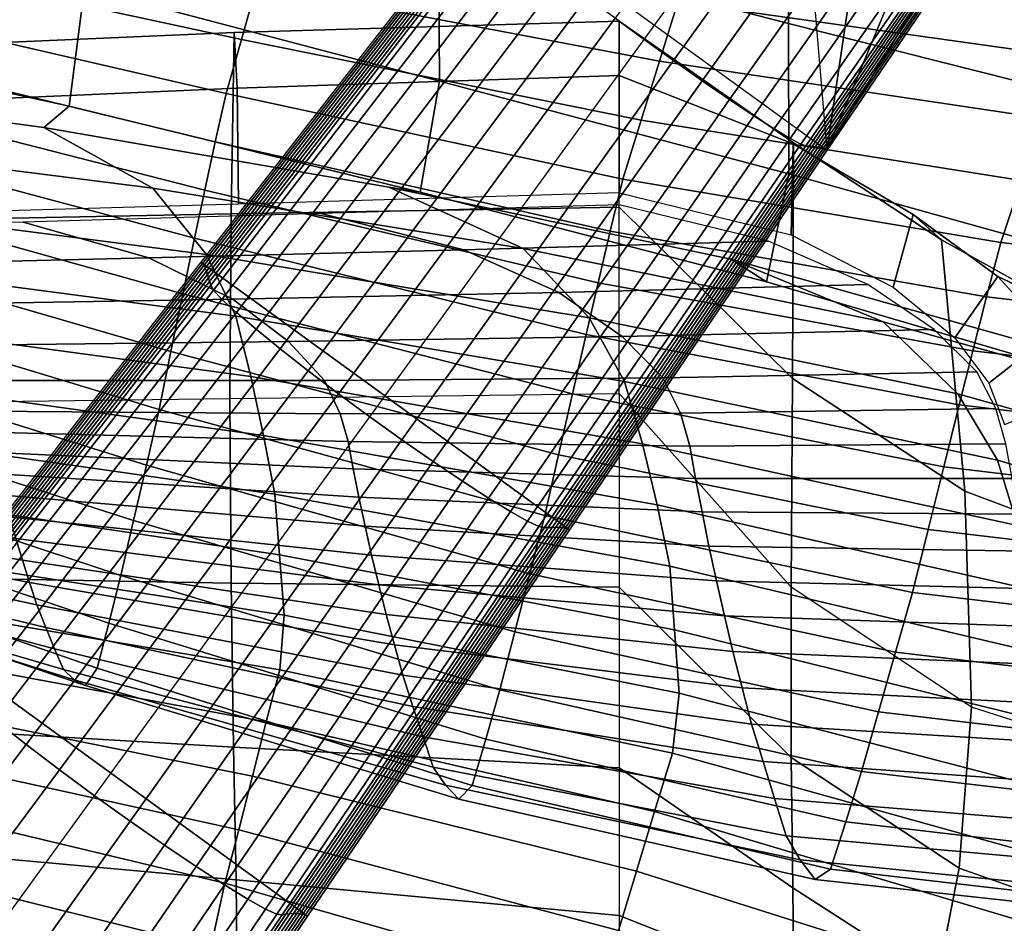
# Model space of a CAD drawing. Units: inches. Extents: x -13.8 to 13.8, y -13.6 to 12.5.
# Drawn here: x 5 to 7.9, y 6.9 to 9.5 of the extents above; entities that cross this region are included whole.
import ezdxf

# ---------------------------------------------------------------- set-up
doc = ezdxf.new("R2010")
doc.units = ezdxf.units.IN
doc.header["$MEASUREMENT"] = 0
for name, color, linetype in [('Knoll Seating Chair Back', 7, 'Continuous'), ('Knoll Seating Chair Back Cover', 2, 'Continuous'), ('Knoll Seating Chair Base', 2, 'Continuous')]:
    doc.layers.add(name, color=color, linetype=linetype)

msp = doc.modelspace()

# ---------------------------------------------------------------- linework, layer by layer
at = {"layer": 'Knoll Seating Chair Back'}
for points in [[(7.27, 9.4746, 36.6298), (7.268, 9.9092, 36.6097), (6.2468, 10.1663, 36.7342), (6.2505, 9.7389, 36.7472)], [(6.2532, 9.3065, 36.7534), (6.2505, 9.7389, 36.7472), (5.2152, 10.0185, 36.8404), (5.2185, 9.5794, 36.8322)], [(8.2637, 9.2232, 36.4939), (8.266, 9.686, 36.4694), (7.268, 9.9092, 36.6097), (7.27, 9.4746, 36.6298)], [(5.1739, 9.233, 36.6107), (5.2185, 9.5794, 36.8322), (4.173, 9.8374, 36.8902), (4.1412, 9.4594, 36.6795)], [(7.2713, 9.0363, 36.648), (7.27, 9.4746, 36.6298), (6.2505, 9.7389, 36.7472), (6.2532, 9.3065, 36.7534)], [(6.197, 8.9828, 36.522), (6.2532, 9.3065, 36.7534), (5.2185, 9.5794, 36.8322), (5.1739, 9.233, 36.6107)], [(6.7768, 9.481, 12.7298), (5.6549, 9.448, 12.581), (5.6465, 8.9195, 12.6222), (6.7768, 8.9387, 12.7722)], [(6.7768, 9.3228, 13.1622), (5.6633, 9.2861, 12.9987), (5.6549, 9.448, 12.581), (6.7768, 9.481, 12.7298)], [(7.2819, 8.4399, 12.9551), (6.7768, 8.9387, 12.7722), (6.7768, 9.481, 12.7298), (7.285, 9.1267, 12.986)], [(7.285, 9.1267, 12.986), (6.7768, 9.481, 12.7298), (6.7768, 9.3228, 13.1622), (7.2839, 9.1238, 13.4826)], [(8.2613, 8.7604, 36.5182), (8.2637, 9.2232, 36.4939), (7.27, 9.4746, 36.6298), (7.2713, 9.0363, 36.648)], [(5.1003, 9.171, 36.2249), (5.1739, 9.233, 36.6107), (4.1412, 9.4594, 36.6795), (4.0877, 9.3073, 36.3113)], [(5.6549, 9.448, 12.581), (4.533, 9.3991, 12.4488), (4.5162, 8.897, 12.4736), (5.6465, 8.9195, 12.6222)], [(5.6633, 9.2861, 12.9987), (4.5498, 9.2375, 12.8411), (4.533, 9.3991, 12.4488), (5.6549, 9.448, 12.581)], [(5.418, 8.9943, 35.7589), (5.1003, 9.171, 36.2249), (4.0877, 9.3073, 36.3113), (4.3205, 9.1333, 35.8015)], [(6.7768, 8.9803, 13.5806), (5.6671, 8.948, 13.4097), (5.6633, 9.2861, 12.9987), (6.7768, 9.3228, 13.1622)], [(7.206, 8.721, 36.4111), (7.2713, 9.0363, 36.648), (6.2532, 9.3065, 36.7534), (6.197, 8.9828, 36.522)], [(7.2839, 9.1238, 13.4826), (6.7768, 9.3228, 13.1622), (6.7768, 8.9803, 13.5806), (7.2781, 8.8585, 13.9257)], [(5.6671, 8.948, 13.4097), (4.5574, 8.9158, 13.2387), (4.5498, 9.2375, 12.8411), (5.6633, 9.2861, 12.9987)], [(6.1056, 8.9975, 36.1208), (6.197, 8.9828, 36.522), (5.1739, 9.233, 36.6107), (5.1003, 9.171, 36.2249)], [(6.4973, 8.8182, 35.6932), (6.1056, 8.9975, 36.1208), (5.1003, 9.171, 36.2249), (5.418, 8.9943, 35.7589)], [(5.5745, 8.8007, 35.1712), (5.418, 8.9943, 35.7589), (4.3205, 9.1333, 35.8015), (4.4364, 8.9479, 35.2023)], [(7.6328, 8.9179, 13.9942), (7.2839, 9.1238, 13.4826), (7.2781, 8.8585, 13.9257), (7.575, 8.7056, 14.4488)], [(7.7837, 8.1109, 13.3368), (7.2819, 8.4399, 12.9551), (7.285, 9.1267, 12.986), (7.7161, 8.8441, 13.4452)], [(7.7161, 8.8441, 13.4452), (7.285, 9.1267, 12.986), (7.2839, 9.1238, 13.4826), (7.6328, 8.9179, 13.9942)], [(8.1905, 8.4326, 36.2803), (8.2613, 8.7604, 36.5182), (7.2713, 9.0363, 36.648), (7.206, 8.721, 36.4111)], [(6.6893, 8.6165, 35.1166), (6.4973, 8.8182, 35.6932), (5.418, 8.9943, 35.7589), (5.5745, 8.8007, 35.1712)], [(7.5459, 8.6051, 35.5998), (7.1019, 8.787, 35.9995), (6.1056, 8.9975, 36.1208), (6.4973, 8.8182, 35.6932)], [(7.1019, 8.787, 35.9995), (7.206, 8.721, 36.4111), (6.197, 8.9828, 36.522), (6.1056, 8.9975, 36.1208)], [(5.6594, 8.6211, 34.5536), (5.5745, 8.8007, 35.1712), (4.4364, 8.9479, 35.2023), (4.5007, 8.7736, 34.5807)], [(6.7768, 8.9387, 12.7722), (5.6465, 8.9195, 12.6222), (5.6427, 8.3816, 12.6625), (6.7768, 8.396, 12.8096)], [(7.2776, 7.8316, 12.9592), (6.7768, 8.396, 12.8096), (6.7768, 8.9387, 12.7722), (7.2819, 8.4399, 12.9551)], [(5.6465, 8.9195, 12.6222), (4.5162, 8.897, 12.4736), (4.5086, 8.3671, 12.5154), (5.6427, 8.3816, 12.6625)], [(7.8803, 8.7371, 14.5942), (7.6328, 8.9179, 13.9942), (7.575, 8.7056, 14.4488), (7.755, 8.5582, 15.0242)], [(8.0635, 8.6503, 14.0589), (7.7161, 8.8441, 13.4452), (7.6328, 8.9179, 13.9942), (7.8803, 8.7371, 14.5942)], [(8.2135, 7.9498, 13.9259), (7.7837, 8.1109, 13.3368), (7.7161, 8.8441, 13.4452), (8.0635, 8.6503, 14.0589)], [(7.763, 8.3952, 35.0326), (7.5459, 8.6051, 35.5998), (6.4973, 8.8182, 35.6932), (6.6893, 8.6165, 35.1166)], [(6.7922, 8.4309, 34.504), (6.6893, 8.6165, 35.1166), (5.5745, 8.8007, 35.1712), (5.6594, 8.6211, 34.5536)], [(8.5448, 8.3278, 35.477), (8.0807, 8.5121, 35.8651), (7.1019, 8.787, 35.9995), (7.5459, 8.6051, 35.5998)], [(8.0807, 8.5121, 35.8651), (8.1905, 8.4326, 36.2803), (7.206, 8.721, 36.4111), (7.1019, 8.787, 35.9995)], [(5.7037, 8.4457, 33.9265), (5.6594, 8.6211, 34.5536), (4.5007, 8.7736, 34.5807), (4.536, 8.6031, 33.9518)], [(8.0343, 8.5682, 15.2417), (7.8803, 8.7371, 14.5942), (7.755, 8.5582, 15.0242), (7.8537, 8.4259, 15.6225)], [(8.2783, 8.4766, 14.7635), (8.0635, 8.6503, 14.0589), (7.8803, 8.7371, 14.5942), (8.0343, 8.5682, 15.2417)], [(6.8446, 8.2494, 33.8804), (6.7922, 8.4309, 34.504), (5.6594, 8.6211, 34.5536), (5.7037, 8.4457, 33.9265)], [(7.8789, 8.2017, 34.4261), (7.763, 8.3952, 35.0326), (6.6893, 8.6165, 35.1166), (6.7922, 8.4309, 34.504)], [(5.7406, 8.2739, 33.2961), (5.7037, 8.4457, 33.9265), (4.536, 8.6031, 33.9518), (4.5663, 8.436, 33.3202)], [(8.7719, 8.1109, 34.9165), (8.5448, 8.3278, 35.477), (7.5459, 8.6051, 35.5998), (7.763, 8.3952, 35.0326)], [(8.1474, 8.4038, 15.9008), (8.0343, 8.5682, 15.2417), (7.8537, 8.4259, 15.6225), (7.8991, 8.3057, 16.2298)], [(5.7729, 8.1028, 32.6644), (5.7406, 8.2739, 33.2961), (4.5663, 8.436, 33.3202), (4.5937, 8.2705, 32.6872)], [(6.8873, 8.0712, 33.2534), (6.8446, 8.2494, 33.8804), (5.7037, 8.4457, 33.9265), (5.7406, 8.2739, 33.2961)], [(7.8036, 7.4816, 13.3061), (7.2776, 7.8316, 12.9592), (7.2819, 8.4399, 12.9551), (7.7837, 8.1109, 13.3368)], [(7.937, 8.011, 33.8083), (7.8789, 8.2017, 34.4261), (6.7922, 8.4309, 34.504), (6.8446, 8.2494, 33.8804)], [(5.646, 7.8435, 12.6995), (4.5151, 7.8633, 12.5568), (4.5086, 8.3671, 12.5154), (5.6427, 8.3816, 12.6625)], [(6.7768, 7.8312, 12.8485), (5.646, 7.8435, 12.6995), (5.6427, 8.3816, 12.6625), (6.7768, 8.396, 12.8096)], [(7.2776, 7.8316, 12.9592), (6.7768, 8.396, 12.8096), (6.7768, 7.8312, 12.8485), (7.2779, 7.335, 13.0316)], [(8.8934, 7.9081, 34.3172), (8.7719, 8.1109, 34.9165), (7.763, 8.3952, 35.0326), (7.8789, 8.2017, 34.4261)], [(5.7868, 7.9261, 32.033), (5.7729, 8.1028, 32.6644), (4.5937, 8.2705, 32.6872), (4.6079, 8.101, 32.0543)], [(6.9241, 7.893, 32.6253), (6.8873, 8.0712, 33.2534), (5.7406, 8.2739, 33.2961), (5.7729, 8.1028, 32.6644)], [(7.984, 7.8226, 33.1877), (7.937, 8.011, 33.8083), (6.8446, 8.2494, 33.8804), (6.8873, 8.0712, 33.2534)], [(8.9547, 7.706, 33.708), (8.8934, 7.9081, 34.3172), (7.8789, 8.2017, 34.4261), (7.937, 8.011, 33.8083)], [(5.8007, 7.7502, 31.401), (5.7868, 7.9261, 32.033), (4.6079, 8.101, 32.0543), (4.6222, 7.9323, 31.421)], [(6.9378, 7.7074, 31.9979), (6.9241, 7.893, 32.6253), (5.7729, 8.1028, 32.6644), (5.7868, 7.9261, 32.033)], [(8.2589, 7.3355, 13.8844), (7.8036, 7.4816, 13.3061), (7.7837, 8.1109, 13.3368), (8.2135, 7.9498, 13.9259)], [(8.024, 7.6329, 32.5666), (7.984, 7.8226, 33.1877), (6.8873, 8.0712, 33.2534), (6.9241, 7.893, 32.6253)], [(5.788, 7.5906, 30.7664), (5.8007, 7.7502, 31.401), (4.6222, 7.9323, 31.421), (4.617, 7.7874, 30.7832)], [(6.9516, 7.5225, 31.3699), (6.9378, 7.7074, 31.9979), (5.7868, 7.9261, 32.033), (5.8007, 7.7502, 31.401)], [(8.0378, 7.4341, 31.9468), (8.024, 7.6329, 32.5666), (6.9241, 7.893, 32.6253), (6.9378, 7.7074, 31.9979)], [(5.6529, 7.3648, 12.8211), (4.5294, 7.4313, 12.6807), (4.5151, 7.8633, 12.5568), (5.646, 7.8435, 12.6995)], [(6.7765, 7.3045, 12.9771), (5.6529, 7.3648, 12.8211), (5.646, 7.8435, 12.6995), (6.7768, 7.8312, 12.8485)], [(7.2779, 7.335, 13.0316), (6.7768, 7.8312, 12.8485), (6.7765, 7.3045, 12.9771), (7.2824, 6.955, 13.232)], [(7.8036, 7.4816, 13.3061), (7.2776, 7.8316, 12.9592), (7.2779, 7.335, 13.0316), (7.7672, 7.0126, 13.412)], [(5.7483, 7.4387, 30.1312), (5.788, 7.5906, 30.7664), (4.617, 7.7874, 30.7832), (4.592, 7.6531, 30.144)], [(6.9324, 7.3474, 30.7409), (6.9516, 7.5225, 31.3699), (5.8007, 7.7502, 31.401), (5.788, 7.5906, 30.7664)], [(8.0516, 7.2358, 31.3266), (8.0378, 7.4341, 31.9468), (6.9378, 7.7074, 31.9979), (6.9516, 7.5225, 31.3699)], [(5.7083, 7.2807, 29.4979), (5.7483, 7.4387, 30.1312), (4.592, 7.6531, 30.144), (4.5666, 7.5101, 29.5069)], [(6.88, 7.1776, 30.1119), (6.9324, 7.3474, 30.7409), (5.788, 7.5906, 30.7664), (5.7483, 7.4387, 30.1312)], [(8.028, 7.0428, 30.7063), (8.0516, 7.2358, 31.3266), (6.9516, 7.5225, 31.3699), (6.9324, 7.3474, 30.7409)], [(5.6681, 7.1246, 28.8656), (5.7083, 7.2807, 29.4979), (4.5666, 7.5101, 29.5069), (4.5405, 7.3716, 28.8703)], [(8.2589, 7.3355, 13.8844), (7.8036, 7.4816, 13.3061), (7.7672, 7.0126, 13.412), (8.1797, 6.8664, 14.001)], [(5.6605, 6.9783, 13.1705), (4.5442, 7.0799, 13.0044), (4.5294, 7.4313, 12.6807), (5.6529, 7.3648, 12.8211)], [(6.8276, 7.0041, 29.4844), (6.88, 7.1776, 30.1119), (5.7483, 7.4387, 30.1312), (5.7083, 7.2807, 29.4979)], [(5.6274, 6.9684, 28.2352), (5.6681, 7.1246, 28.8656), (4.5405, 7.3716, 28.8703), (4.5136, 7.2348, 28.2351)], [(6.7768, 6.8745, 13.3441), (5.6605, 6.9783, 13.1705), (5.6529, 7.3648, 12.8211), (6.7765, 7.3045, 12.9771)], [(7.9668, 6.8534, 30.0865), (8.028, 7.0428, 30.7063), (6.9324, 7.3474, 30.7409), (6.88, 7.1776, 30.1119)], [(7.7672, 7.0126, 13.412), (7.2779, 7.335, 13.0316), (7.2824, 6.955, 13.232), (7.7028, 6.684, 13.6816)], [(7.2824, 6.955, 13.232), (6.7765, 7.3045, 12.9771), (6.7768, 6.8745, 13.3441), (7.2851, 6.6722, 13.6659)], [(6.7751, 6.8305, 28.8582), (6.8276, 7.0041, 29.4844), (5.7083, 7.2807, 29.4979), (5.6681, 7.1246, 28.8656)], [(5.5872, 6.7816, 27.6133), (5.6274, 6.9684, 28.2352), (4.5136, 7.2348, 28.2351), (4.4864, 7.0555, 27.6103)], [(7.9057, 6.6625, 29.4676), (7.9668, 6.8534, 30.0865), (6.88, 7.1776, 30.1119), (6.8276, 7.0041, 29.4844)], [(6.7225, 6.6554, 28.2339), (6.7751, 6.8305, 28.8582), (5.6681, 7.1246, 28.8656), (5.6274, 6.9684, 28.2352)], [(5.6638, 6.652, 13.5898), (4.5507, 6.7793, 13.4058), (4.5442, 7.0799, 13.0044), (5.6605, 6.9783, 13.1705)], [(5.5473, 6.587, 26.9958), (5.5872, 6.7816, 27.6133), (4.4864, 7.0555, 27.6103), (4.4586, 6.8696, 26.9891)], [(7.8447, 6.4708, 28.8496), (7.9057, 6.6625, 29.4676), (6.8276, 7.0041, 29.4844), (6.7751, 6.8305, 28.8582)], [(8.1797, 6.8664, 14.001), (7.7672, 7.0126, 13.412), (7.7028, 6.684, 13.6816), (8.0386, 6.5239, 14.2869)], [(6.7768, 6.5247, 13.7738), (5.6638, 6.652, 13.5898), (5.6605, 6.9783, 13.1705), (6.7768, 6.8745, 13.3441)], [(6.6711, 6.4608, 27.616), (6.7225, 6.6554, 28.2339), (5.6274, 6.9684, 28.2352), (5.5872, 6.7816, 27.6133)], [(7.7028, 6.684, 13.6816), (7.2824, 6.955, 13.232), (7.2851, 6.6722, 13.6659), (7.6297, 6.4536, 14.1713)], [(5.5066, 6.3872, 26.3821), (5.5473, 6.587, 26.9958), (4.4586, 6.8696, 26.9891), (4.4293, 6.6789, 26.3713)], [(7.2851, 6.6722, 13.6659), (6.7768, 6.8745, 13.3441), (6.7768, 6.5247, 13.7738), (7.2797, 6.3975, 14.1204)]]:
    msp.add_3dface(points, dxfattribs=at)
at = {"layer": 'Knoll Seating Chair Back Cover'}
for points in [[(4.4832, 9.6854, 30.0092), (4.5186, 9.8289, 30.5341), (5.7207, 9.5867, 30.5241), (5.6761, 9.4276, 30.0031)], [(5.7207, 9.5867, 30.5241), (5.7653, 9.7452, 31.0445), (6.9473, 9.5367, 31.0192), (6.894, 9.3648, 30.5037)], [(6.9473, 9.5367, 31.0192), (6.9323, 9.6986, 31.5402), (8.053, 9.5487, 31.4708), (8.07, 9.379, 30.9548)], [(4.4477, 9.5443, 29.4834), (4.4832, 9.6854, 30.0092), (5.6761, 9.4276, 30.0031), (5.6314, 9.2699, 29.4813)], [(5.6761, 9.4276, 30.0031), (5.7207, 9.5867, 30.5241), (6.894, 9.3648, 30.5037), (6.8408, 9.1926, 29.9878)], [(4.4217, 9.4163, 28.952), (4.4477, 9.5443, 29.4834), (5.6314, 9.2699, 29.4813), (5.6, 9.1289, 28.9522)], [(6.894, 9.3648, 30.5037), (6.9473, 9.5367, 31.0192), (8.07, 9.379, 30.9548), (8.0096, 9.1981, 30.4455)], [(4.3964, 9.2885, 28.4197), (4.4217, 9.4163, 28.952), (5.6, 9.1289, 28.9522), (5.5696, 8.9887, 28.422)], [(5.6314, 9.2699, 29.4813), (5.6761, 9.4276, 30.0031), (6.8408, 9.1926, 29.9878), (6.7876, 9.021, 29.4711)], [(6.8408, 9.1926, 29.9878), (6.894, 9.3648, 30.5037), (8.0096, 9.1981, 30.4455), (7.9493, 9.0171, 29.9358)], [(4.3709, 9.1602, 27.8871), (4.3964, 9.2885, 28.4197), (5.5696, 8.9887, 28.422), (5.5392, 8.8481, 27.8914)], [(5.6, 9.1289, 28.9522), (5.6314, 9.2699, 29.4813), (6.7876, 9.021, 29.4711), (6.7509, 8.8691, 28.9457)], [(6.7876, 9.021, 29.4711), (6.8408, 9.1926, 29.9878), (7.9493, 9.0171, 29.9358), (7.8891, 8.8362, 29.4258)], [(4.3426, 9.0118, 27.3596), (4.3709, 9.1602, 27.8871), (5.5392, 8.8481, 27.8914), (5.5051, 8.6861, 27.367)], [(5.5696, 8.9887, 28.422), (5.6, 9.1289, 28.9522), (6.7509, 8.8691, 28.9457), (6.7155, 8.7186, 28.4192)], [(4.314, 8.8548, 26.8332), (4.3426, 9.0118, 27.3596), (5.5051, 8.6861, 27.367), (5.4706, 8.518, 26.8434)], [(6.7509, 8.8691, 28.9457), (6.7876, 9.021, 29.4711), (7.8891, 8.8362, 29.4258), (7.8474, 8.6773, 28.9061)], [(7.8891, 8.8362, 29.4258), (7.9493, 9.0171, 29.9358), (8.9743, 8.8998, 29.8488), (8.9092, 8.7176, 29.3464)], [(5.5392, 8.8481, 27.8914), (5.5696, 8.9887, 28.422), (6.7155, 8.7186, 28.4192), (6.6802, 8.5678, 27.8924)], [(5.9083, 8.92, 13.4722), (6.3244, 8.815, 13.7816), (7.2116, 8.8397, 13.9053), (6.7768, 8.9453, 13.606)], [(4.1703, 8.8703, 13.213), (4.4675, 8.7686, 13.5844), (5.4067, 8.7914, 13.6736), (5.0399, 8.895, 13.3384)], [(5.0399, 8.895, 13.3384), (5.4067, 8.7914, 13.6736), (6.3244, 8.815, 13.7816), (5.9083, 8.92, 13.4722)], [(6.7155, 8.7186, 28.4192), (6.7509, 8.8691, 28.9457), (7.8474, 8.6773, 28.9061), (7.8074, 8.5201, 28.3853)], [(4.2854, 8.6974, 26.3066), (4.314, 8.8548, 26.8332), (5.4706, 8.518, 26.8434), (5.4362, 8.3496, 26.3196)], [(5.5051, 8.6861, 27.367), (5.5392, 8.8481, 27.8914), (6.6802, 8.5678, 27.8924), (6.6403, 8.3946, 27.3726)], [(6.3244, 8.815, 13.7816), (6.6012, 8.6907, 14.2068), (7.5013, 8.7134, 14.325), (7.2116, 8.8397, 13.9053)], [(7.8474, 8.6773, 28.9061), (7.8891, 8.8362, 29.4258), (8.9092, 8.7176, 29.3464), (8.8634, 8.5584, 28.8341)], [(5.4067, 8.7914, 13.6736), (5.6508, 8.6712, 14.1113), (6.6012, 8.6907, 14.2068), (6.3244, 8.815, 13.7816)], [(4.4675, 8.7686, 13.5844), (4.6655, 8.6541, 14.0391), (5.6508, 8.6712, 14.1113), (5.4067, 8.7914, 13.6736)], [(4.2547, 8.5443, 25.7785), (4.2854, 8.6974, 26.3066), (5.4362, 8.3496, 26.3196), (5.399, 8.1872, 25.7938)], [(6.6012, 8.6907, 14.2068), (6.7855, 8.5623, 14.6925), (7.6944, 8.5827, 14.8071), (7.5013, 8.7134, 14.325)], [(6.6802, 8.5678, 27.8924), (6.7155, 8.7186, 28.4192), (7.8074, 8.5201, 28.3853), (7.7674, 8.3628, 27.8644)], [(4.6655, 8.6541, 14.0391), (4.7976, 8.5358, 14.5373), (5.8132, 8.5471, 14.6027), (5.6508, 8.6712, 14.1113)], [(5.4706, 8.518, 26.8434), (5.5051, 8.6861, 27.367), (6.6403, 8.3946, 27.3726), (6.6001, 8.2173, 26.8535)], [(5.6508, 8.6712, 14.1113), (5.8132, 8.5471, 14.6027), (6.7855, 8.5623, 14.6925), (6.6012, 8.6907, 14.2068)], [(7.8074, 8.5201, 28.3853), (7.8474, 8.6773, 28.9061), (8.8634, 8.5584, 28.8341), (8.8191, 8.4011, 28.3211)], [(6.7855, 8.5623, 14.6925), (6.9042, 8.4418, 15.2042), (7.8192, 8.4586, 15.3157), (7.6944, 8.5827, 14.8071)], [(5.8132, 8.5471, 14.6027), (5.9179, 8.4342, 15.118), (6.9042, 8.4418, 15.2042), (6.7855, 8.5623, 14.6925)], [(6.6403, 8.3946, 27.3726), (6.6802, 8.5678, 27.8924), (7.7674, 8.3628, 27.8644), (7.7222, 8.1822, 27.3513)], [(4.2238, 8.3916, 25.2501), (4.2547, 8.5443, 25.7785), (5.399, 8.1872, 25.7938), (5.3616, 8.0254, 25.2676)], [(4.7976, 8.5358, 14.5373), (4.883, 8.4333, 15.0563), (5.9179, 8.4342, 15.118), (5.8132, 8.5471, 14.6027)], [(5.4362, 8.3496, 26.3196), (5.4706, 8.518, 26.8434), (6.6001, 8.2173, 26.8535), (6.5599, 8.04, 26.3342)], [(7.7674, 8.3628, 27.8644), (7.8074, 8.5201, 28.3853), (8.8191, 8.4011, 28.3211), (8.7749, 8.2438, 27.8081)], [(5.9179, 8.4342, 15.118), (5.9634, 8.337, 15.648), (6.9558, 8.3383, 15.7322), (6.9042, 8.4418, 15.2042)], [(6.9042, 8.4418, 15.2042), (6.9558, 8.3383, 15.7322), (7.8741, 8.3517, 15.8405), (7.8192, 8.4586, 15.3157)], [(4.883, 8.4333, 15.0563), (4.9205, 8.3448, 15.5874), (5.9634, 8.337, 15.648), (5.9179, 8.4342, 15.118)], [(4.1929, 8.2417, 24.7212), (4.2238, 8.3916, 25.2501), (5.3616, 8.0254, 25.2676), (5.3242, 7.8654, 24.7411)], [(6.6001, 8.2173, 26.8535), (6.6403, 8.3946, 27.3726), (7.7222, 8.1822, 27.3513), (7.6766, 7.9992, 26.8388)], [(5.399, 8.1872, 25.7938), (5.4362, 8.3496, 26.3196), (6.5599, 8.04, 26.3342), (6.5164, 7.8701, 25.8124)], [(6.9558, 8.3383, 15.7322), (6.9824, 8.2425, 16.2634), (7.9031, 8.2492, 16.368), (7.8741, 8.3517, 15.8405)], [(7.7222, 8.1822, 27.3513), (7.7674, 8.3628, 27.8644), (8.7749, 8.2438, 27.8081), (8.7251, 8.063, 27.3035)], [(4.9205, 8.3448, 15.5874), (4.9404, 8.2831, 16.1227), (5.9869, 8.2555, 16.1819), (5.9634, 8.337, 15.648)], [(5.9634, 8.337, 15.648), (5.9869, 8.2555, 16.1819), (6.9824, 8.2425, 16.2634), (6.9558, 8.3383, 15.7322)], [(4.9404, 8.2831, 16.1227), (4.9535, 8.2235, 16.6596), (6.0018, 8.1761, 16.7174), (5.9869, 8.2555, 16.1819)], [(4.164, 8.1095, 24.1873), (4.1929, 8.2417, 24.7212), (5.3242, 7.8654, 24.7411), (5.2894, 7.7267, 24.2082)], [(5.9869, 8.2555, 16.1819), (6.0018, 8.1761, 16.7174), (6.9993, 8.1486, 16.7962), (6.9824, 8.2425, 16.2634)], [(6.9824, 8.2425, 16.2634), (6.9993, 8.1486, 16.7962), (7.9221, 8.1485, 16.8966), (7.9031, 8.2492, 16.368)], [(4.9535, 8.2235, 16.6596), (4.9681, 8.1621, 17.1967), (6.0184, 8.0938, 17.2529), (6.0018, 8.1761, 16.7174)], [(6.5599, 8.04, 26.3342), (6.6001, 8.2173, 26.8535), (7.6766, 7.9992, 26.8388), (7.6311, 7.8161, 26.3261)], [(5.3616, 8.0254, 25.2676), (5.399, 8.1872, 25.7938), (6.5164, 7.8701, 25.8124), (6.4727, 7.7009, 25.2902)], [(7.6766, 7.9992, 26.8388), (7.7222, 8.1822, 27.3513), (8.7251, 8.063, 27.3035), (8.6749, 7.8805, 26.7994)], [(4.9681, 8.1621, 17.1967), (4.9837, 8.0996, 17.7341), (6.0362, 8.0095, 17.7886), (6.0184, 8.0938, 17.2529)], [(6.0018, 8.1761, 16.7174), (6.0184, 8.0938, 17.2529), (7.0181, 8.0512, 17.3286), (6.9993, 8.1486, 16.7962)], [(6.9993, 8.1486, 16.7962), (7.0181, 8.0512, 17.3286), (7.9433, 8.0437, 17.4242), (7.9221, 8.1485, 16.8966)], [(3.9338, 8.1296, 18.7872), (3.9505, 8.0918, 19.3264), (5.0377, 7.9097, 19.3491), (5.0187, 7.9733, 18.8104)], [(3.9505, 8.0918, 19.3264), (3.9687, 8.0535, 19.8658), (5.0587, 7.8449, 19.8878), (5.0377, 7.9097, 19.3491)], [(4.1356, 7.9835, 23.6518), (4.164, 8.1095, 24.1873), (5.2894, 7.7267, 24.2082), (5.2555, 7.5951, 23.6734)], [(4.9837, 8.0996, 17.7341), (5.0005, 8.0367, 18.2721), (6.0553, 7.9246, 18.3247), (6.0362, 8.0095, 17.7886)], [(6.0184, 8.0938, 17.2529), (6.0362, 8.0095, 17.7886), (7.0382, 7.9511, 17.8608), (7.0181, 8.0512, 17.3286)], [(3.9687, 8.0535, 19.8658), (3.9875, 8.0157, 20.4055), (5.0803, 7.7802, 20.4269), (5.0587, 7.8449, 19.8878)], [(5.0005, 8.0367, 18.2721), (5.0187, 7.9733, 18.8104), (6.0761, 7.8386, 18.861), (6.0553, 7.9246, 18.3247)], [(6.5164, 7.8701, 25.8124), (6.5599, 8.04, 26.3342), (7.6311, 7.8161, 26.3261), (7.5819, 7.6416, 25.8107)], [(7.0181, 8.0512, 17.3286), (7.0382, 7.9511, 17.8608), (7.966, 7.936, 17.9513), (7.9433, 8.0437, 17.4242)], [(3.9875, 8.0157, 20.4055), (4.0094, 7.977, 20.9452), (5.106, 7.7139, 20.9658), (5.0803, 7.7802, 20.4269)], [(5.3242, 7.8654, 24.7411), (5.3616, 8.0254, 25.2676), (6.4727, 7.7009, 25.2902), (6.4289, 7.5326, 24.7679)], [(6.0362, 8.0095, 17.7886), (6.0553, 7.9246, 18.3247), (7.0598, 7.8501, 18.3932), (7.0382, 7.9511, 17.8608)], [(4.0094, 7.977, 20.9452), (4.0314, 7.9444, 21.485), (5.1317, 7.6515, 21.505), (5.106, 7.7139, 20.9658)], [(4.1076, 7.9209, 23.1117), (4.1356, 7.9835, 23.6518), (5.2555, 7.5951, 23.6734), (5.2219, 7.5448, 23.1329)], [(7.6311, 7.8161, 26.3261), (7.6766, 7.9992, 26.8388), (8.6749, 7.8805, 26.7994), (8.6247, 7.698, 26.2954)], [(5.0187, 7.9733, 18.8104), (5.0377, 7.9097, 19.3491), (6.0977, 7.752, 19.3977), (6.0761, 7.8386, 18.861)], [(7.0382, 7.9511, 17.8608), (7.0598, 7.8501, 18.3932), (7.9904, 7.8269, 18.4779), (7.966, 7.936, 17.9513)], [(4.0314, 7.9444, 21.485), (4.0535, 7.9147, 22.0251), (5.1574, 7.591, 22.0444), (5.1317, 7.6515, 21.505)], [(4.0798, 7.9117, 22.568), (4.1076, 7.9209, 23.1117), (5.2219, 7.5448, 23.1329), (5.1886, 7.5615, 22.5879)], [(6.0553, 7.9246, 18.3247), (6.0761, 7.8386, 18.861), (7.0833, 7.7476, 18.9255), (7.0598, 7.8501, 18.3932)], [(4.0535, 7.9147, 22.0251), (4.0798, 7.9117, 22.568), (5.1886, 7.5615, 22.5879), (5.1574, 7.591, 22.0444)], [(5.0377, 7.9097, 19.3491), (5.0587, 7.8449, 19.8878), (6.1216, 7.6635, 19.9342), (6.0977, 7.752, 19.3977)], [(5.2894, 7.7267, 24.2082), (5.3242, 7.8654, 24.7411), (6.4289, 7.5326, 24.7679), (6.3883, 7.3889, 24.238)], [(6.4727, 7.7009, 25.2902), (6.5164, 7.8701, 25.8124), (7.5819, 7.6416, 25.8107), (7.5323, 7.4679, 25.295)], [(5.0587, 7.8449, 19.8878), (5.0803, 7.7802, 20.4269), (6.1463, 7.5749, 20.471), (6.1216, 7.6635, 19.9342)], [(6.0761, 7.8386, 18.861), (6.0977, 7.752, 19.3977), (7.1078, 7.6443, 19.4578), (7.0833, 7.7476, 18.9255)], [(7.0598, 7.8501, 18.3932), (7.0833, 7.7476, 18.9255), (8.0169, 7.7162, 19.0042), (7.9904, 7.8269, 18.4779)], [(7.5819, 7.6416, 25.8107), (7.6311, 7.8161, 26.3261), (8.6247, 7.698, 26.2954), (8.5707, 7.5244, 25.7886)], [(5.0803, 7.7802, 20.4269), (5.106, 7.7139, 20.9658), (6.1758, 7.484, 21.0073), (6.1463, 7.5749, 20.471)], [(6.0977, 7.752, 19.3977), (6.1216, 7.6635, 19.9342), (7.1349, 7.5384, 19.9898), (7.1078, 7.6443, 19.4578)], [(7.0833, 7.7476, 18.9255), (7.1078, 7.6443, 19.4578), (8.0446, 7.6043, 19.5301), (8.0169, 7.7162, 19.0042)], [(5.2555, 7.5951, 23.6734), (5.2894, 7.7267, 24.2082), (6.3883, 7.3889, 24.238), (6.3488, 7.253, 23.7057)], [(5.106, 7.7139, 20.9658), (5.1317, 7.6515, 21.505), (6.2053, 7.3951, 21.5439), (6.1758, 7.484, 21.0073)], [(6.4289, 7.5326, 24.7679), (6.4727, 7.7009, 25.2902), (7.5323, 7.4679, 25.295), (7.4828, 7.2945, 24.7791)], [(6.1216, 7.6635, 19.9342), (6.1463, 7.5749, 20.471), (7.1627, 7.4323, 20.5219), (7.1349, 7.5384, 19.9898)], [(5.1317, 7.6515, 21.505), (5.1574, 7.591, 22.0444), (6.2348, 7.3072, 22.0808), (6.2053, 7.3951, 21.5439)], [(7.1078, 7.6443, 19.4578), (7.1349, 7.5384, 19.9898), (8.0751, 7.4897, 20.0553), (8.0446, 7.6043, 19.5301)], [(7.5323, 7.4679, 25.295), (7.5819, 7.6416, 25.8107), (8.5707, 7.5244, 25.7886), (8.5161, 7.3518, 25.2816)], [(5.1574, 7.591, 22.0444), (5.1886, 7.5615, 22.5879), (6.2711, 7.254, 22.623), (6.2348, 7.3072, 22.0808)], [(5.2219, 7.5448, 23.1329), (5.2555, 7.5951, 23.6734), (6.3488, 7.253, 23.7057), (6.3098, 7.214, 23.1669)], [(6.1463, 7.5749, 20.471), (6.1758, 7.484, 21.0073), (7.1962, 7.3234, 21.0533), (7.1627, 7.4323, 20.5219)], [(5.1886, 7.5615, 22.5879), (5.2219, 7.5448, 23.1329), (6.3098, 7.214, 23.1669), (6.2711, 7.254, 22.623)], [(6.3883, 7.3889, 24.238), (6.4289, 7.5326, 24.7679), (7.4828, 7.2945, 24.7791), (7.4369, 7.1479, 24.2549)], [(7.1349, 7.5384, 19.9898), (7.1627, 7.4323, 20.5219), (8.1065, 7.3745, 20.5803), (8.0751, 7.4897, 20.0553)], [(6.1758, 7.484, 21.0073), (6.2053, 7.3951, 21.5439), (7.2296, 7.2151, 21.5849), (7.1962, 7.3234, 21.0533)], [(7.4828, 7.2945, 24.7791), (7.5323, 7.4679, 25.295), (8.5161, 7.3518, 25.2816), (8.4616, 7.1793, 24.7745)], [(7.1627, 7.4323, 20.5219), (7.1962, 7.3234, 21.0533), (8.1439, 7.2563, 21.1042), (8.1065, 7.3745, 20.5803)], [(6.2053, 7.3951, 21.5439), (6.2348, 7.3072, 22.0808), (7.263, 7.1071, 22.1166), (7.2296, 7.2151, 21.5849)], [(6.3488, 7.253, 23.7057), (6.3883, 7.3889, 24.238), (7.4369, 7.1479, 24.2549), (7.3921, 7.0097, 23.7281)], [(7.1962, 7.3234, 21.0533), (7.2296, 7.2151, 21.5849), (8.1813, 7.1381, 21.6282), (8.1439, 7.2563, 21.1042)], [(6.2348, 7.3072, 22.0808), (6.2711, 7.254, 22.623), (7.304, 7.0365, 22.6543), (7.263, 7.1071, 22.1166)], [(7.4369, 7.1479, 24.2549), (7.4828, 7.2945, 24.7791), (8.4616, 7.1793, 24.7745), (8.411, 7.0343, 24.2587)], [(6.2711, 7.254, 22.623), (6.3098, 7.214, 23.1669), (7.3479, 6.9793, 23.1941), (7.304, 7.0365, 22.6543)], [(6.3098, 7.214, 23.1669), (6.3488, 7.253, 23.7057), (7.3921, 7.0097, 23.7281), (7.3479, 6.9793, 23.1941)], [(7.2296, 7.2151, 21.5849), (7.263, 7.1071, 22.1166), (8.2186, 7.02, 22.1521), (8.1813, 7.1381, 21.6282)], [(7.3921, 7.0097, 23.7281), (7.4369, 7.1479, 24.2549), (8.411, 7.0343, 24.2587), (8.3615, 6.898, 23.7402)], [(7.263, 7.1071, 22.1166), (7.304, 7.0365, 22.6543), (8.2642, 6.94, 22.6821), (8.2186, 7.02, 22.1521)], [(7.304, 7.0365, 22.6543), (7.3479, 6.9793, 23.1941), (8.3126, 6.8737, 23.2142), (8.2642, 6.94, 22.6821)], [(7.3479, 6.9793, 23.1941), (7.3921, 7.0097, 23.7281), (8.3615, 6.898, 23.7402), (8.3126, 6.8737, 23.2142)]]:
    msp.add_3dface(points, dxfattribs=at)
at = {"layer": 'Knoll Seating Chair Base'}
for points in [[(6.8495, 9.4274, 4.9808), (7.6417, 10.5177, 4.4314), (7.5614, 10.576, 4.4287), (6.7649, 9.4896, 4.9768)], [(6.8495, 9.4274, 4.9808), (7.6417, 10.5177, 4.4314), (7.7236, 10.4582, 4.4284), (6.9349, 9.3661, 4.9768)], [(6.9349, 9.3661, 4.9768), (7.7236, 10.4582, 4.4284), (7.8002, 10.4026, 4.4064), (7.0188, 9.3072, 4.9537)], [(7.0188, 9.3072, 4.9537), (7.8002, 10.4026, 4.4064), (7.8733, 10.3494, 4.3655), (7.0978, 9.253, 4.9123)], [(7.0978, 9.253, 4.9123), (7.8733, 10.3494, 4.3655), (7.9385, 10.3021, 4.3075), (7.1686, 9.2056, 4.8541)], [(7.1686, 9.2056, 4.8541), (7.9385, 10.3021, 4.3075), (7.9931, 10.2624, 4.2348), (7.2284, 9.167, 4.7814)], [(7.2284, 9.167, 4.7814), (7.9931, 10.2624, 4.2348), (8.035, 10.2319, 4.1501), (7.2746, 9.1388, 4.6973)], [(7.2746, 9.1388, 4.6973), (8.035, 10.2319, 4.1501), (8.0626, 10.2119, 4.0569), (7.3056, 9.1221, 4.6052)], [(7.3056, 9.1221, 4.6052), (8.0626, 10.2119, 4.0569), (8.0747, 10.2031, 3.9588), (7.3204, 9.1173, 4.5088)], [(7.3204, 9.1173, 4.5088), (8.0747, 10.2031, 3.9588), (8.0798, 10.1995, 3.8408), (7.3298, 9.1165, 4.4117)], [(7.3298, 9.1165, 4.4117), (8.0798, 10.1995, 3.8408), (8.084, 10.1963, 3.7395), (7.3389, 9.1156, 4.3144)], [(7.3389, 9.1156, 4.3144), (8.084, 10.1963, 3.7395), (8.0883, 10.1932, 3.6381), (7.3478, 9.1146, 4.2165)], [(7.3478, 9.1146, 4.2165), (8.0883, 10.1932, 3.6381), (8.0926, 10.1901, 3.5368), (7.3562, 9.1134, 4.1179)], [(7.3562, 9.1134, 4.1179), (8.0926, 10.1901, 3.5368), (8.0969, 10.187, 3.4354), (7.3639, 9.1118, 4.0183)], [(7.3639, 9.1118, 4.0183), (8.0969, 10.187, 3.4354), (8.1012, 10.1838, 3.3341), (7.371, 9.1099, 3.9174)], [(7.371, 9.1099, 3.9174), (8.1012, 10.1838, 3.3341), (8.1055, 10.1807, 3.2327), (7.3771, 9.1075, 3.815)], [(7.3771, 9.1075, 3.815), (8.1055, 10.1807, 3.2327), (8.1098, 10.1776, 3.1314), (7.3821, 9.1045, 3.7108)], [(7.3821, 9.1045, 3.7108), (8.1098, 10.1776, 3.1314), (7.944, 10.0243, 3.1314)], [(6.3779, 9.8341, 3.7108), (7.3016, 10.0496, 3.1314), (7.3821, 9.1045, 3.7108)], [(7.3821, 9.1045, 3.7108), (7.5066, 9.9551, 3.1314), (7.3016, 10.0496, 3.1314)], [(7.3821, 9.1045, 3.7108), (7.944, 10.0243, 3.1314), (7.7322, 9.9462, 3.1314)], [(7.3821, 9.1045, 3.7108), (7.7322, 9.9462, 3.1314), (7.5066, 9.9551, 3.1314)], [(5.5578, 8.779, 4.1994), (6.632, 7.9985, 4.1994), (7.3821, 9.1045, 3.7108), (6.3779, 9.8341, 3.7108)], [(5.5624, 8.7746, 4.3122), (6.3823, 9.8302, 3.815), (6.3779, 9.8341, 3.7108), (5.5578, 8.779, 4.1994)], [(5.5667, 8.7685, 4.4208), (6.3864, 9.8252, 3.9174), (6.3823, 9.8302, 3.815), (5.5624, 8.7746, 4.3122)], [(5.5705, 8.7611, 4.5259), (6.3904, 9.8191, 4.0183), (6.3864, 9.8252, 3.9174), (5.5667, 8.7685, 4.4208)], [(5.5741, 8.7525, 4.628), (6.3943, 9.8122, 4.1179), (6.3904, 9.8191, 4.0183), (5.5705, 8.7611, 4.5259)], [(5.5774, 8.743, 4.7277), (6.3981, 9.8046, 4.2165), (6.3943, 9.8122, 4.1179), (5.5741, 8.7525, 4.628)], [(5.5805, 8.7328, 4.8257), (6.4018, 9.7965, 4.3144), (6.3981, 9.8046, 4.2165), (5.5774, 8.743, 4.7277)], [(5.5835, 8.7222, 4.9224), (6.4055, 9.788, 4.4117), (6.4018, 9.7965, 4.3144), (5.5805, 8.7328, 4.8257)], [(5.5865, 8.7113, 5.0186), (6.4091, 9.7794, 4.5088), (6.4055, 9.788, 4.4117), (5.5835, 8.7222, 4.9224)], [(5.5945, 8.6968, 5.1141), (6.4183, 9.7668, 4.6052), (6.4091, 9.7794, 4.5088), (5.5865, 8.7113, 5.0186)], [(5.6193, 8.6703, 5.2058), (6.4437, 9.7425, 4.6973), (6.4183, 9.7668, 4.6052), (5.5945, 8.6968, 5.1141)], [(5.6613, 8.6319, 5.29), (6.4849, 9.7072, 4.7814), (6.4437, 9.7425, 4.6973), (5.6193, 8.6703, 5.2058)], [(5.7187, 8.5831, 5.3633), (6.54, 9.6623, 4.8541), (6.4849, 9.7072, 4.7814), (5.6613, 8.6319, 5.29)], [(5.7892, 8.5258, 5.4228), (6.6069, 9.6096, 4.9123), (6.54, 9.6623, 4.8541), (5.7187, 8.5831, 5.3633)], [(5.8702, 8.4624, 5.4663), (6.6829, 9.5512, 4.9537), (6.6069, 9.6096, 4.9123), (5.7892, 8.5258, 5.4228)], [(5.9584, 8.3953, 5.4923), (6.7649, 9.4896, 4.9768), (6.6829, 9.5512, 4.9537), (5.8702, 8.4624, 5.4663)], [(6.0504, 8.3275, 5.5002), (6.8495, 9.4274, 4.9808), (6.7649, 9.4896, 4.9768), (5.9584, 8.3953, 5.4923)], [(6.0504, 8.3275, 5.5002), (6.8495, 9.4274, 4.9808), (6.9349, 9.3661, 4.9768), (6.1434, 8.261, 5.4923)], [(6.1434, 8.261, 5.4923), (6.9349, 9.3661, 4.9768), (7.0188, 9.3072, 4.9537), (6.2344, 8.1978, 5.4663)], [(6.2344, 8.1978, 5.4663), (7.0188, 9.3072, 4.9537), (7.0978, 9.253, 4.9123), (6.3197, 8.1404, 5.4228)], [(6.3197, 8.1404, 5.4228), (7.0978, 9.253, 4.9123), (7.1686, 9.2056, 4.8541), (6.396, 8.091, 5.3633)], [(6.396, 8.091, 5.3633), (7.1686, 9.2056, 4.8541), (7.2284, 9.167, 4.7814), (6.4602, 8.0515, 5.29)], [(6.4602, 8.0515, 5.29), (7.2284, 9.167, 4.7814), (7.2746, 9.1388, 4.6973), (6.5096, 8.0234, 5.2058)], [(6.5096, 8.0234, 5.2058), (7.2746, 9.1388, 4.6973), (7.3056, 9.1221, 4.6052), (6.5425, 8.008, 5.1141)], [(6.5425, 8.008, 5.1141), (7.3056, 9.1221, 4.6052), (7.3204, 9.1173, 4.5088), (6.5588, 8.0049, 5.0186)], [(6.5588, 8.0049, 5.0186), (7.3204, 9.1173, 4.5088), (7.3298, 9.1165, 4.4117), (6.5701, 8.0054, 4.9224)], [(6.5701, 8.0054, 4.9224), (7.3298, 9.1165, 4.4117), (7.3389, 9.1156, 4.3144), (6.5811, 8.0058, 4.8257)], [(6.5811, 8.0058, 4.8257), (7.3389, 9.1156, 4.3144), (7.3478, 9.1146, 4.2165), (6.5918, 8.006, 4.7277)], [(6.5918, 8.006, 4.7277), (7.3478, 9.1146, 4.2165), (7.3562, 9.1134, 4.1179), (6.6018, 8.0058, 4.628)], [(6.6018, 8.0058, 4.628), (7.3562, 9.1134, 4.1179), (7.3639, 9.1118, 4.0183), (6.6111, 8.0051, 4.5259)], [(6.6111, 8.0051, 4.5259), (7.3639, 9.1118, 4.0183), (7.371, 9.1099, 3.9174), (6.6193, 8.0037, 4.4208)], [(6.6193, 8.0037, 4.4208), (7.371, 9.1099, 3.9174), (7.3771, 9.1075, 3.815), (6.6264, 8.0015, 4.3122)], [(6.6264, 8.0015, 4.3122), (7.3771, 9.1075, 3.815), (7.3821, 9.1045, 3.7108), (6.632, 7.9985, 4.1994)], [(5.8688, 6.873, 4.6186), (6.632, 7.9985, 4.1994), (5.5578, 8.779, 4.1994), (4.7233, 7.7053, 4.6186)], [(4.7283, 7.7005, 4.744), (5.5624, 8.7746, 4.3122), (5.5578, 8.779, 4.1994), (4.7233, 7.7053, 4.6186)], [(4.7327, 7.6941, 4.8628), (5.5667, 8.7685, 4.4208), (5.5624, 8.7746, 4.3122), (4.7283, 7.7005, 4.744)], [(4.7365, 7.6864, 4.9759), (5.5705, 8.7611, 4.5259), (5.5667, 8.7685, 4.4208), (4.7327, 7.6941, 4.8628)], [(4.7397, 7.6776, 5.0842), (5.5741, 8.7525, 4.628), (5.5705, 8.7611, 4.5259), (4.7365, 7.6864, 4.9759)], [(4.7426, 7.6679, 5.1888), (5.5774, 8.743, 4.7277), (5.5741, 8.7525, 4.628), (4.7397, 7.6776, 5.0842)], [(4.7451, 7.6576, 5.2905), (5.5805, 8.7328, 4.8257), (5.5774, 8.743, 4.7277), (4.7426, 7.6679, 5.1888)], [(4.7475, 7.6468, 5.3902), (5.5835, 8.7222, 4.9224), (5.5805, 8.7328, 4.8257), (4.7451, 7.6576, 5.2905)], [(4.7497, 7.6358, 5.4891), (5.5865, 8.7113, 5.0186), (5.5835, 8.7222, 4.9224), (4.7475, 7.6468, 5.3902)], [(4.7563, 7.6217, 5.5873), (5.5945, 8.6968, 5.1141), (5.5865, 8.7113, 5.0186), (4.7497, 7.6358, 5.4891)], [(4.7806, 7.595, 5.6823), (5.6193, 8.6703, 5.2058), (5.5945, 8.6968, 5.1141), (4.7563, 7.6217, 5.5873)], [(4.8239, 7.555, 5.7702), (5.6613, 8.6319, 5.29), (5.6193, 8.6703, 5.2058), (4.7806, 7.595, 5.6823)], [(4.8847, 7.5032, 5.8477), (5.7187, 8.5831, 5.3633), (5.6613, 8.6319, 5.29), (4.8239, 7.555, 5.7702)], [(4.9606, 7.4416, 5.9118), (5.7892, 8.5258, 5.4228), (5.7187, 8.5831, 5.3633), (4.8847, 7.5032, 5.8477)], [(5.0488, 7.3726, 5.9603), (5.8702, 8.4624, 5.4663), (5.7892, 8.5258, 5.4228), (4.9606, 7.4416, 5.9118)], [(5.1459, 7.2989, 5.9917), (5.9584, 8.3953, 5.4923), (5.8702, 8.4624, 5.4663), (5.0488, 7.3726, 5.9603)], [(5.2482, 7.2234, 6.0056), (6.0504, 8.3275, 5.5002), (5.9584, 8.3953, 5.4923), (5.1459, 7.2989, 5.9917)], [(5.2482, 7.2234, 6.0056), (6.0504, 8.3275, 5.5002), (6.1434, 8.261, 5.4923), (5.3517, 7.1494, 5.9917)], [(5.3517, 7.1494, 5.9917), (6.1434, 8.261, 5.4923), (6.2344, 8.1978, 5.4663), (5.4518, 7.0798, 5.9603)], [(5.4518, 7.0798, 5.9603), (6.2344, 8.1978, 5.4663), (6.3197, 8.1404, 5.4228), (5.5446, 7.0173, 5.9118)], [(5.5446, 7.0173, 5.9118), (6.3197, 8.1404, 5.4228), (6.396, 8.091, 5.3633), (5.6267, 6.9641, 5.8477)], [(5.6267, 6.9641, 5.8477), (6.396, 8.091, 5.3633), (6.4602, 8.0515, 5.29), (5.6947, 6.9223, 5.7702)], [(5.6947, 6.9223, 5.7702), (6.4602, 8.0515, 5.29), (6.5096, 8.0234, 5.2058), (5.7461, 6.8934, 5.6823)], [(5.7461, 6.8934, 5.6823), (6.5096, 8.0234, 5.2058), (6.5425, 8.008, 5.1141), (5.779, 6.8786, 5.5873)], [(5.779, 6.8786, 5.5873), (6.5425, 8.008, 5.1141), (6.5588, 8.0049, 5.0186), (5.7945, 6.8767, 5.4891)], [(5.7945, 6.8767, 5.4891), (6.5588, 8.0049, 5.0186), (6.5701, 8.0054, 4.9224), (5.8057, 6.878, 5.3902)], [(5.8057, 6.878, 5.3902), (6.5701, 8.0054, 4.9224), (6.5811, 8.0058, 4.8257), (5.8166, 6.8791, 5.2905)], [(5.8166, 6.8791, 5.2905), (6.5811, 8.0058, 4.8257), (6.5918, 8.006, 4.7277), (5.8273, 6.8799, 5.1888)], [(5.8273, 6.8799, 5.1888), (6.5918, 8.006, 4.7277), (6.6018, 8.0058, 4.628), (5.8374, 6.8801, 5.0842)], [(5.8374, 6.8801, 5.0842), (6.6018, 8.0058, 4.628), (6.6111, 8.0051, 4.5259), (5.8467, 6.8798, 4.9759)], [(5.8467, 6.8798, 4.9759), (6.6111, 8.0051, 4.5259), (6.6193, 8.0037, 4.4208), (5.8552, 6.8785, 4.8628)], [(5.8552, 6.8785, 4.8628), (6.6193, 8.0037, 4.4208), (6.6264, 8.0015, 4.3122), (5.8626, 6.8764, 4.744)], [(5.8626, 6.8764, 4.744), (6.6264, 8.0015, 4.3122), (6.632, 7.9985, 4.1994), (5.8688, 6.873, 4.6186)], [(3.8759, 6.6151, 4.9641), (5.0938, 5.7302, 4.9641), (5.8688, 6.873, 4.6186), (4.7233, 7.7053, 4.6186)], [(4.2181, 6.2755, 6.4212), (5.0488, 7.3726, 5.9603), (4.9606, 7.4416, 5.9118), (4.1216, 6.3503, 6.3654)], [(4.3254, 6.1946, 6.4599), (5.1459, 7.2989, 5.9917), (5.0488, 7.3726, 5.9603), (4.2181, 6.2755, 6.4212)], [(4.4396, 6.1105, 6.4809), (5.2482, 7.2234, 6.0056), (5.1459, 7.2989, 5.9917), (4.3254, 6.1946, 6.4599)], [(4.4396, 6.1105, 6.4809), (5.2482, 7.2234, 6.0056), (5.3517, 7.1494, 5.9917), (4.5549, 6.0278, 6.4599)], [(4.5549, 6.0278, 6.4599), (5.3517, 7.1494, 5.9917), (5.4518, 7.0798, 5.9603), (4.6651, 5.9507, 6.4212)], [(4.6651, 5.9507, 6.4212), (5.4518, 7.0798, 5.9603), (5.5446, 7.0173, 5.9118), (4.766, 5.8821, 6.3654)], [(4.766, 5.8821, 6.3654), (5.5446, 7.0173, 5.9118), (5.6267, 6.9641, 5.8477), (4.854, 5.8243, 6.2941)], [(4.854, 5.8243, 6.2941), (5.6267, 6.9641, 5.8477), (5.6947, 6.9223, 5.7702), (4.9256, 5.7794, 6.2095)], [(4.9256, 5.7794, 6.2095), (5.6947, 6.9223, 5.7702), (5.7461, 6.8934, 5.6823), (4.9784, 5.7491, 6.1147)], [(4.9784, 5.7491, 6.1147), (5.7461, 6.8934, 5.6823), (5.779, 6.8786, 5.5873), (5.0103, 5.7345, 6.0132)], [(5.0103, 5.7345, 6.0132), (5.779, 6.8786, 5.5873), (5.7945, 6.8767, 5.4891), (5.0238, 5.7336, 5.9089)], [(5.0238, 5.7336, 5.9089), (5.7945, 6.8767, 5.4891), (5.8057, 6.878, 5.3902), (5.0338, 5.7351, 5.8041)], [(5.0338, 5.7351, 5.8041), (5.8057, 6.878, 5.3902), (5.8166, 6.8791, 5.2905), (5.0437, 5.7365, 5.6981)], [(5.0437, 5.7365, 5.6981), (5.8166, 6.8791, 5.2905), (5.8273, 6.8799, 5.1888), (5.0534, 5.7375, 5.5895)], [(5.0534, 5.7375, 5.5895), (5.8273, 6.8799, 5.1888), (5.8374, 6.8801, 5.0842), (5.0627, 5.738, 5.4771)], [(5.0627, 5.738, 5.4771), (5.8374, 6.8801, 5.0842), (5.8467, 6.8798, 4.9759), (5.0715, 5.7377, 5.3597)], [(5.0715, 5.7377, 5.3597), (5.8467, 6.8798, 4.9759), (5.8552, 6.8785, 4.8628), (5.0797, 5.7364, 5.2358)], [(5.0797, 5.7364, 5.2358), (5.8552, 6.8785, 4.8628), (5.8626, 6.8764, 4.744), (5.0871, 5.734, 5.1044)], [(5.0871, 5.734, 5.1044), (5.8626, 6.8764, 4.744), (5.8688, 6.873, 4.6186), (5.0938, 5.7302, 4.9641)]]:
    msp.add_3dface(points, dxfattribs=at)

doc.saveas('drawing.dxf')
